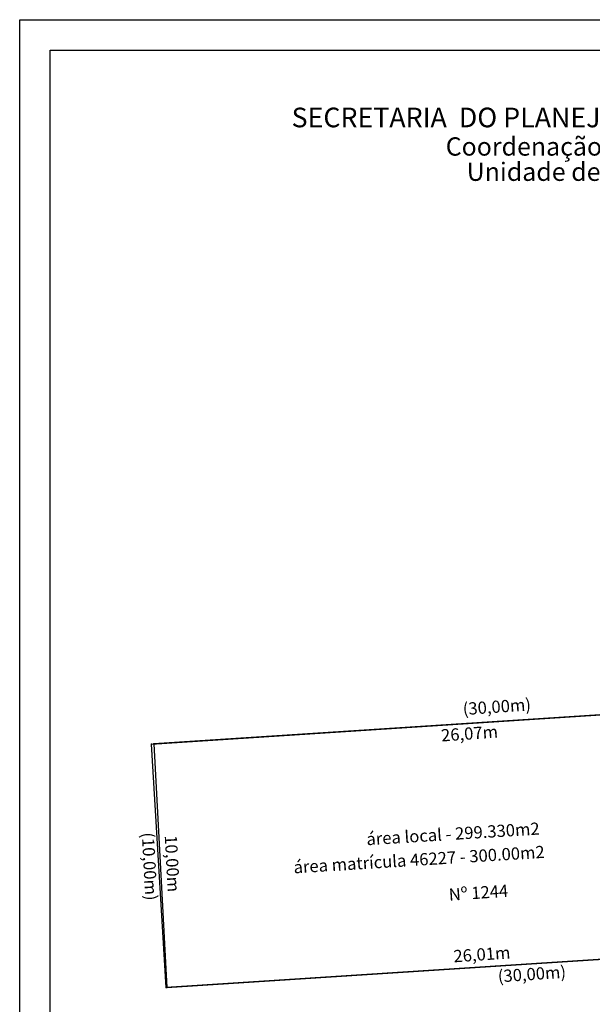
# Model space of a CAD drawing. Units: millimetres. Extents: x 186197.7 to 186244.6, y 1680020.5 to 1680088.9.
# Drawn here: x 186197.7 to 186221.1, y 1680048.5 to 1680088.9 of the extents above; entities that cross this region are included whole.
import ezdxf

# ---------------------------------------------------------------- set-up
doc = ezdxf.new("R2010")
doc.units = ezdxf.units.MM
doc.header["$PDSIZE"] = -1
for name, color, linetype in [('local', 211, 'Continuous'), ('matricula', 72, 'Continuous'), ('PRINT_A4_A3', 7, 'Continuous'), ('T-CONV', 103, 'Continuous'), ('T-DIM', 1, 'Continuous')]:
    doc.layers.add(name, color=color, linetype=linetype)
doc.styles.add('CITYBLUEPRINT', font='cibt____.pfb', dxfattribs={"height": 2})
doc.styles.add('SANSSERIFBOLDOBLIQUE', font='sasbo___.pfb', dxfattribs={"height": 1.8})

msp = doc.modelspace()

# ---------------------------------------------------------------- linework, layer by layer
msp.add_point((186203.174, 1680059.168))
at = {"layer": 'local'}
msp.add_lwpolyline([(186203.71, 1680049.182), (186233.611, 1680051.132), (186233.014, 1680061.114), (186203.174, 1680059.168), (186203.71, 1680049.182)], dxfattribs=at)
msp.add_point((186203.71, 1680049.182), dxfattribs=at)
at = {"layer": 'matricula'}
msp.add_lwpolyline([(186203.077, 1680059.163), (186233.014, 1680061.114), (186233.611, 1680051.132), (186203.675, 1680049.18), (186203.077, 1680059.163)], dxfattribs=at)
at = {"layer": 'PRINT_A4_A3', "color": 255}
for points in [[(186197.675, 1680088.859), (186244.618, 1680088.859), (186244.618, 1680020.497), (186197.675, 1680020.497)], [(186198.925, 1680087.609), (186243.368, 1680087.609), (186243.368, 1680021.747), (186198.925, 1680021.747)]]:
    msp.add_lwpolyline(points, close=True, dxfattribs=at)
at = {"layer": 'T-CONV'}
for p in [(186203.077, 1680059.163), (186203.675, 1680049.18)]:
    msp.add_point(p, dxfattribs=at)

# ---------------------------------------------------------------- texts
at = {"layer": 'local', "insert": (186211.873, 1680055.515), "char_height": 0.5, "width": 10.9804, "attachment_point": 1, "rotation": 3.5602}
msp.add_mtext('área local - 299.330m2', dxfattribs=at)
at = {"layer": 'matricula', "char_height": 0.5, "attachment_point": 5}
for s, insert, rotation in [('(30,00m)', (186217.237, 1680060.633), 4), ('26,07m', (186216.117, 1680059.534), 4), ('(10,00m)', (186202.937, 1680054.145), 273), ('10,00m', (186203.865, 1680054.262), 273), ('Nº 1244', (186216.485, 1680053.008), 4), ('26,01m', (186216.625, 1680050.481), 4), ('(30,00m)', (186218.674, 1680049.674), 4)]:
    msp.add_mtext(s, dxfattribs=dict(at, insert=insert, rotation=rotation))
at = {"layer": 'matricula', "insert": (186208.886, 1680054.361), "char_height": 0.5, "width": 14.566, "attachment_point": 1, "rotation": 3.5602}
msp.add_mtext('área matrícula 46227 - 300.00m2', dxfattribs=at)
at = {"layer": 'T-DIM', "color": 7, "ltscale": 0.75}
for s, height, style, p in [('SECRETARIA  DO PLANEJAMENTO  MUNICIPAL', 0.80552, 'SANSSERIFBOLDOBLIQUE', (186208.82, 1680084.448)), ('Coordenação de Planejamento Urbano', 0.75, 'CITYBLUEPRINT', (186215.137, 1680083.286)), ('Unidade de Planejamento Viário', 0.75, 'CITYBLUEPRINT', (186215.997, 1680082.251))]:
    msp.add_text(s, height=height, dxfattribs=dict(at, style=style)).set_placement(p)

doc.saveas('drawing.dxf')
